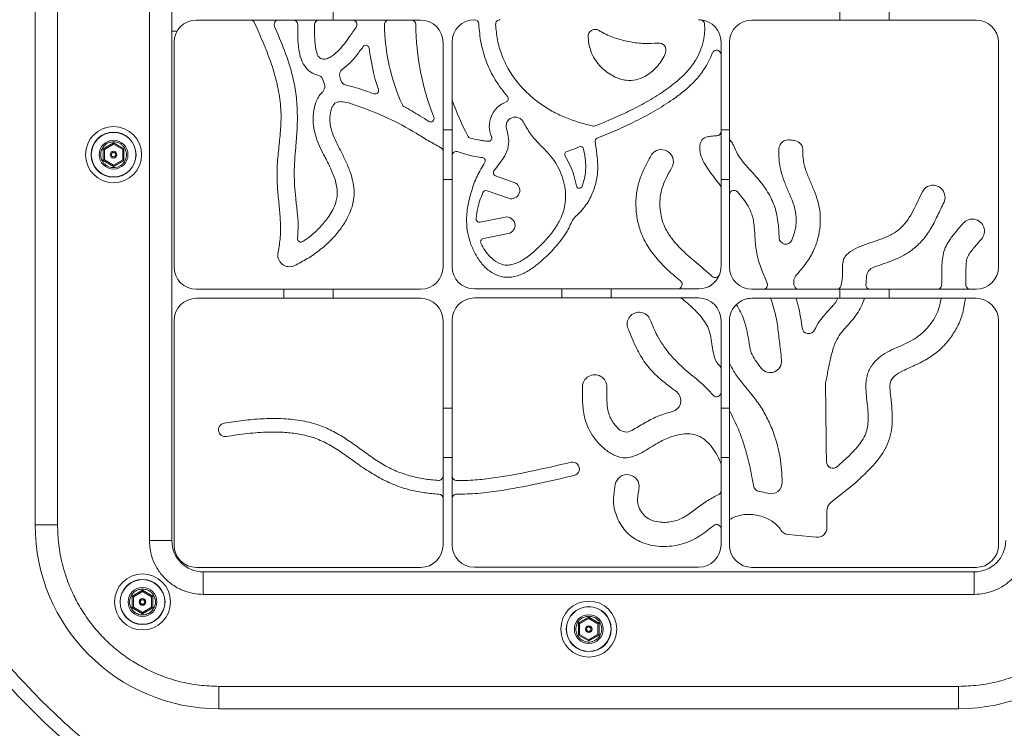
# Model space of a CAD drawing. Units: millimetres. Extents: x 22123 to 43257, y -6007 to 3449.
# Drawn here: x 40964 to 41294, y 869 to 1106 of the extents above; entities that cross this region are included whole.
import ezdxf

# ---------------------------------------------------------------- set-up
doc = ezdxf.new("R2010")
doc.units = ezdxf.units.MM

msp = doc.modelspace()

# ---------------------------------------------------------------- linework, layer by layer
at = {"color": 7, "linetype": 'Continuous', "lineweight": 15}
for p, q in [((41007.49, 1189.94), (41007.49, 931.94)), ((41014.99, 931.94), (41014.99, 1189.94)), ((40969.24, 1184.69), (40969.24, 937.19)), ((40976.74, 937.19), (40976.74, 1184.69)), ((41254.99, 1153.94), (41254.99, 1105.94)), ((41238.49, 1105.94), (41238.49, 1144.19)), ((41068.99, 1108.94), (41068.99, 1105.94)), ((41023.24, 1105.94), (41041.28, 1105.94)), ((41050.71, 1105.94), (41041.28, 1105.94)), ((41055.59, 1105.94), (41050.71, 1105.94)), ((41064.22, 1105.94), (41055.59, 1105.94)), ((41075.44, 1105.94), (41064.22, 1105.94)), ((41087.65, 1105.94), (41075.44, 1105.94)), ((41095.14, 1105.94), (41087.65, 1105.94)), ((41098.24, 1105.94), (41095.14, 1105.94)), ((41284.07, 1105.94), (41209.07, 1105.94)), ((41016.8, 1102.28), (41014.99, 1102.28)), ((41015.74, 1098.44), (41015.74, 1023.44)), ((41105.74, 1062.04), (41105.74, 1098.44)), ((41108.74, 1098.56), (41108.74, 1079.65)), ((41198.74, 1094.37), (41198.74, 1098.56)), ((41201.57, 1066.49), (41201.57, 1098.44)), ((41291.57, 1023.44), (41291.57, 1098.44)), ((41198.74, 1068.77), (41198.74, 1094.37)), ((41108.74, 1079.65), (41108.74, 1060.52)), ((41105.74, 1069.19), (41108.74, 1069.19)), ((41198.74, 1069.19), (41201.57, 1069.19)), ((41198.74, 1049.81), (41198.74, 1068.77)), ((40992.06, 1062.92), (40995.49, 1064.9)), ((40992.44, 1062.7), (40995.49, 1064.47)), ((40995.49, 1064.9), (40998.92, 1062.92)), ((40995.49, 1064.47), (40995.49, 1064.9)), ((40995.49, 1064.47), (40998.54, 1062.7)), ((41201.57, 1047.52), (41201.57, 1066.49)), ((40992.06, 1058.96), (40992.06, 1062.92)), ((40992.06, 1062.92), (40992.44, 1062.7)), ((40992.44, 1059.18), (40992.44, 1062.7)), ((40998.92, 1062.92), (40998.54, 1062.7)), ((40998.54, 1062.7), (40998.54, 1059.18)), ((40998.92, 1062.92), (40998.92, 1058.96)), ((41105.74, 1062.04), (41105.74, 1023.44)), ((40992.06, 1058.96), (40992.44, 1059.18)), ((40995.49, 1056.98), (40992.06, 1058.96)), ((40995.49, 1057.42), (40992.44, 1059.18)), ((40998.54, 1059.18), (40995.49, 1057.42)), ((40998.92, 1058.96), (40995.49, 1056.98)), ((40998.92, 1058.96), (40998.54, 1059.18)), ((41108.74, 1060.52), (41108.74, 1023.56)), ((40995.49, 1056.98), (40995.49, 1057.42)), ((41108.74, 1052.69), (41105.74, 1052.69)), ((41129.53, 1051.65), (41123.32, 1053.85)), ((41201.57, 1052.69), (41198.74, 1052.69)), ((41120.45, 1048.9), (41127.65, 1046.35)), ((41198.74, 1023.56), (41198.74, 1049.81)), ((41201.57, 1023.44), (41201.57, 1047.52)), ((41126.46, 1040.08), (41118.12, 1038.42)), ((41119.21, 1032.9), (41127.56, 1034.56)), ((41023.24, 1015.94), (41098.24, 1015.94)), ((41052.49, 1012.94), (41052.49, 1015.94)), ((41068.99, 1015.94), (41068.99, 1012.94)), ((41116.24, 1016.06), (41184.24, 1016.06)), ((41145.49, 1013.03), (41145.49, 1016.06)), ((41161.99, 1016.06), (41161.99, 1013.03)), ((41184.24, 1016.06), (41191.24, 1016.06)), ((41209.07, 1015.94), (41212.8, 1015.94)), ((41212.8, 1015.94), (41224.7, 1015.94)), ((41223.28, 1016.96), (41223.29, 1016.94)), ((41224.7, 1015.94), (41237.4, 1015.94)), ((41237.4, 1015.94), (41248.7, 1015.94)), ((41238.49, 1012.94), (41238.49, 1015.94)), ((41248.7, 1015.94), (41271.07, 1015.94)), ((41254.99, 1015.94), (41254.99, 1012.94)), ((41271.07, 1015.94), (41282.13, 1015.94)), ((41282.13, 1015.94), (41284.07, 1015.94)), ((41098.24, 1012.94), (41023.24, 1012.94)), ((41116.24, 1013.03), (41184.95, 1013.03)), ((41184.95, 1013.03), (41191.24, 1013.03)), ((41215.34, 1012.94), (41209.07, 1012.94)), ((41223.87, 1012.94), (41215.34, 1012.94)), ((41237.79, 1012.94), (41223.87, 1012.94)), ((41246.71, 1012.94), (41237.79, 1012.94)), ((41272.38, 1012.94), (41246.71, 1012.94)), ((41280.49, 1012.94), (41272.38, 1012.94)), ((41284.07, 1012.94), (41280.49, 1012.94)), ((41015.74, 1005.44), (41015.74, 930.44)), ((41105.74, 953.51), (41105.74, 1005.44)), ((41108.74, 1005.53), (41108.74, 953.46)), ((41198.74, 989.33), (41198.74, 1005.53)), ((41201.57, 1005.44), (41201.57, 991.27)), ((41291.57, 930.44), (41291.57, 1005.44)), ((41198.74, 981.46), (41198.74, 989.33)), ((41201.57, 991.27), (41201.57, 975.4)), ((41198.74, 957.5), (41198.74, 981.46)), ((41105.74, 976.19), (41108.74, 976.19)), ((41198.74, 976.19), (41201.57, 976.19)), ((41201.57, 975.4), (41201.57, 938.98)), ((41108.74, 959.69), (41105.74, 959.69)), ((41201.57, 959.69), (41198.74, 959.69)), ((41198.74, 948.62), (41198.74, 957.5)), ((41237.68, 956.65), (41238.03, 956.97)), ((41105.74, 945.94), (41105.74, 953.51)), ((41108.74, 953.46), (41108.74, 945.92)), ((41235.59, 944.8), (41243.59, 951.13)), ((41105.74, 930.44), (41105.74, 945.94)), ((41108.74, 945.92), (41108.74, 930.53)), ((41198.74, 935.8), (41198.74, 948.62)), ((41201.57, 938.98), (41201.57, 930.44)), ((40969.24, 937.19), (40976.74, 937.19)), ((41198.74, 930.53), (41198.74, 935.8)), ((41221.2, 933.95), (41230.6, 933.02)), ((41014.99, 931.94), (41007.49, 931.94)), ((41023.24, 922.94), (41098.24, 922.94)), ((41116.24, 923.03), (41191.24, 923.03)), ((41209.07, 922.94), (41284.07, 922.94)), ((41283.49, 921.44), (41025.49, 921.44)), ((41025.49, 921.44), (41025.49, 913.94)), ((41283.49, 913.94), (41283.49, 921.44)), ((41001.74, 913.38), (41005.17, 915.36)), ((41001.74, 909.43), (41001.74, 913.38)), ((41001.74, 913.38), (41002.11, 913.17)), ((41002.11, 913.17), (41005.17, 914.93)), ((41002.11, 909.64), (41002.11, 913.17)), ((41005.17, 915.36), (41008.59, 913.38)), ((41005.17, 914.93), (41005.17, 915.36)), ((41005.17, 914.93), (41008.22, 913.17)), ((41008.59, 913.38), (41008.22, 913.17)), ((41008.22, 913.17), (41008.22, 909.64)), ((41008.59, 913.38), (41008.59, 909.43)), ((41025.49, 913.94), (41283.49, 913.94)), ((41001.74, 909.43), (41002.11, 909.64)), ((41005.17, 907.45), (41001.74, 909.43)), ((41005.17, 907.88), (41002.11, 909.64)), ((41008.22, 909.64), (41005.17, 907.88)), ((41008.59, 909.43), (41005.17, 907.45)), ((41008.59, 909.43), (41008.22, 909.64)), ((41005.17, 907.45), (41005.17, 907.88)), ((41151.06, 904.3), (41154.49, 906.27)), ((41154.49, 906.27), (41157.92, 904.3)), ((41154.49, 905.84), (41154.49, 906.27)), ((41151.06, 900.34), (41151.06, 904.3)), ((41151.06, 904.3), (41151.44, 904.08)), ((41151.44, 904.08), (41154.49, 905.84)), ((41151.44, 900.55), (41151.44, 904.08)), ((41154.49, 905.84), (41157.54, 904.08)), ((41157.92, 904.3), (41157.54, 904.08)), ((41157.54, 904.08), (41157.54, 900.55)), ((41157.92, 904.3), (41157.92, 900.34)), ((41151.06, 900.34), (41151.44, 900.55)), ((41154.49, 898.36), (41151.06, 900.34)), ((41154.49, 898.79), (41151.44, 900.55)), ((41157.54, 900.55), (41154.49, 898.79)), ((41157.92, 900.34), (41154.49, 898.36)), ((41157.92, 900.34), (41157.54, 900.55)), ((41154.49, 898.36), (41154.49, 898.79)), ((41278.24, 883.19), (41030.74, 883.19)), ((41030.74, 875.69), (41030.74, 883.19)), ((41278.24, 875.69), (41278.24, 883.19)), ((41030.74, 875.69), (41278.24, 875.69))]:
    msp.add_line(p, q, dxfattribs=at)
for centre, radius in [((41153.74, 1060.94), 262.5), ((40995.49, 1060.94), 9.38), ((40995.49, 1060.94), 7.53), ((40995.49, 1060.94), 7.46), ((40995.49, 1060.94), 4.82), ((40995.49, 1060.94), 1.12), ((41005.17, 911.41), 9.38), ((41005.17, 911.41), 7.53), ((41005.17, 911.41), 7.46), ((41005.17, 911.41), 4.82), ((41005.17, 911.41), 1.12), ((41154.49, 902.32), 9.37), ((41154.49, 902.32), 7.53), ((41154.49, 902.32), 7.46), ((41154.49, 902.32), 4.82), ((41154.49, 902.32), 1.12)]:
    msp.add_circle(centre, radius, dxfattribs=at)
for centre, radius, start, end in [((41023.24, 1098.44), 7.5, 90, 180), ((41041.28, 1104.44), 1.5, 24.0278, 90), ((41050.71, 1104.44), 1.5, 90, 203.6847), ((41055.59, 1104.44), 1.5, 359.8418, 90), ((41064.22, 1104.44), 1.5, 90, 179.8703), ((41075.44, 1104.44), 1.5, 326.3295, 90), ((41087.65, 1104.44), 1.5, 90, 180.4371), ((41151.59, 1104.93), 65.44, 180.4371, 204.6758), ((41095.14, 1104.44), 1.5, 0.361, 90), ((41182.62, 1104.99), 85.98, 180.361, 201.5383), ((41098.24, 1098.44), 7.5, 360, 90), ((41116.24, 1098.56), 7.5, 90.4904, 180), ((41116.19, 1104.56), 1.5, 1.9166, 90.4904), ((41116.24, 1098.56), 7.5, 90, 90.4904), ((41124.82, 1104.56), 1.5, 90, 182.4122), ((41191.24, 1098.56), 7.5, 85.3908, 90), ((41191.72, 1104.54), 1.5, 6.1131, 85.3908), ((41191.24, 1098.56), 7.5, 360, 85.3908), ((41209.07, 1098.44), 7.5, 90, 180), ((41284.07, 1098.44), 7.5, 0, 90), ((41156.65, 1100.44), 2.4, 57.4187, 183.946), ((41079.9, 1096.39), 1.13, 6.791, 144.2125), ((41177.92, 1095.89), 2.4, 339.1437, 98.0091), ((41151.59, 1104.93), 71.06, 186.791, 198.2152), ((41197.24, 1094.37), 1.5, 0, 159.6316), ((41063.4, 1085.27), 2.25, 26.6314, 76.3989), ((41073.33, 1087.64), 2.25, 125.6495, 197.7256), ((41058.97, 1083.05), 7.21, 6.5766, 26.6314), ((41058.97, 1083.05), 12.83, 12.7361, 17.7256), ((41073.68, 1086.37), 2.25, 192.7361, 261.2354), ((41063.89, 1083.61), 2.25, 313.9626, 6.5766), ((41083.02, 1082.36), 1.13, 251.0747, 18.2152), ((41093.15, 1078.08), 1.13, 204.6758, 241.6271), ((41110.24, 1079.65), 1.5, 180, 198.8364), ((41184.87, 1105.11), 80.35, 198.8364, 208.2672), ((41129.88, 1070.44), 8.68, 110.566, 203.5114), ((41126.44, 1079.62), 1.13, 290.566, 41.1355), ((41101.6, 1073.02), 1.13, 238.3558, 21.5383), ((41129.88, 1070.44), 3.06, 26.1713, 197.3493), ((41156.13, 1072.75), 2.25, 255.7521, 292.0084), ((41197.24, 1068.77), 1.5, 271.8322, 0), ((41115.09, 1067.59), 1.13, 208.2672, 254.0003), ((41120.89, 1066.53), 1.13, 264.4679, 23.5114), ((41157.63, 1065.47), 1.01, 111.6712, 183.7886), ((41203.07, 1066.49), 1.5, 180, 226.8413), ((41199.83, 1063.03), 3.25, 19.5938, 46.8413), ((41221.35, 1062.68), 3.25, 81.3084, 175.751), ((41209.32, 983.99), 82.85, 80.18, 81.3084), ((41222.9, 1062.43), 3.25, 356.2435, 80.1801), ((41104.24, 1062.04), 1.5, 0, 63.7024), ((41110.24, 1060.52), 1.5, 69.3377, 180), ((41147.43, 1061.02), 1.01, 107.7183, 212.1226), ((41151.71, 1062.67), 1.01, 12.1925, 113.8979), ((41178.77, 1058.61), 4.03, 337.7839, 144.5114), ((41118.86, 1058.95), 1.01, 325.7004, 82.9058), ((41123.7, 1054.91), 1.13, 145.993, 250.5044), ((41128.59, 1049), 2.81, 250.5044, 70.5044), ((41120.08, 1047.84), 1.13, 70.5044, 158.2953), ((41151.33, 1050.71), 1.01, 189.0441, 339.8759), ((41197.24, 1049.8), 1.5, 0.0767, 38.6687), ((41203.07, 1047.52), 1.5, 41.2766, 180), ((41269.65, 1046.67), 4.04, 337.3301, 148.2864), ((41117.91, 1039.52), 1.13, 176.183, 281.2586), ((41127.01, 1037.32), 2.81, 281.2586, 101.2586), ((41150.44, 1038.53), 1.46, 133.379, 158.257), ((41282.85, 1035.38), 4.03, 319.0548, 139.3519), ((41058.19, 1032.83), 1.13, 174.063, 303.897), ((41119.43, 1031.79), 1.13, 101.2586, 205.6803), ((41220.4, 1033.24), 2.21, 183.2869, 334.9915), ((41054.37, 1027.42), 3.94, 166.409, 295.7737), ((41023.24, 1023.44), 7.5, 180, 270), ((41098.24, 1023.44), 7.5, 270, 0), ((41116.24, 1023.56), 7.5, 180, 270), ((41191.24, 1023.56), 7.5, 338.3848, 0), ((41209.07, 1023.44), 7.5, 180, 270), ((41251.16, 1019.83), 3.77, 109.493, 178.2451), ((41284.07, 1023.44), 7.5, 270, 0), ((41184.24, 1017.56), 1.5, 270, 50.2505), ((41191.24, 1023.56), 7.5, 270, 338.3848), ((41196.82, 1021.35), 1.5, 226.9093, 338.3848), ((41212.8, 1017.44), 1.5, 270, 23.168), ((41226.83, 1018.23), 3.77, 138.1602, 199.6502), ((41224.7, 1017.44), 1.5, 199.6207, 270), ((41237.4, 1017.44), 1.5, 270.0307, 340.7348), ((41248.7, 1017.44), 1.5, 172.394, 270), ((41271.07, 1017.44), 1.5, 270, 357.2742), ((41282.13, 1017.44), 1.5, 177.8157, 270), ((41023.24, 1005.44), 7.5, 90, 180), ((41098.24, 1005.44), 7.5, 0, 90), ((41116.24, 1005.53), 7.5, 90, 180), ((41184.95, 1011.53), 1.5, 49.8369, 90), ((41191.24, 1005.53), 7.5, 0, 90), ((41209.07, 1005.44), 7.5, 90, 133.7201), ((41284.07, 1005.44), 7.5, 0, 90), ((41171.33, 1004.28), 3.99, 21.1284, 202.1491), ((41209.07, 1005.44), 7.5, 133.7201, 180), ((41228.06, 1003.3), 2.21, 187.4614, 334.8012), ((41038.22, 976), 181.48, 5.113, 6.2236), ((41215.22, 991.84), 3.77, 219.1527, 5.1016), ((41197.24, 989.33), 1.5, 0, 46.5464), ((41156.47, 983.3), 4.07, 0.0818, 180.3261), ((41241.18, 983.9), 7.47, 167.2943, 180.5993), ((60310.33, 1186.03), 19077.69, 180.607284, 180.684022), ((41181.51, 978.72), 3.77, 283.2544, 50.1198), ((41197.24, 981.46), 1.5, 219.4901, 0), ((41032.83, 968.94), 2.25, 99.2078, 279.1534), ((41167.03, 971.98), 3.77, 226.5744, 299.9037), ((41149.1, 955.9), 2.26, 282.5627, 102.5941), ((41197.24, 957.5), 1.5, 0, 23.9498), ((41236.21, 958.3), 2.21, 180.6651, 311.8483), ((41104.24, 953.51), 1.5, 266.0299, 0), ((41110.24, 953.46), 1.5, 180, 269.6456), ((41167.32, 949.97), 4.03, 350.329, 169.8519), ((41211.8, 950.57), 2.21, 189.5701, 261.1255), ((41215.45, 951.35), 3.77, 253.7479, 1.4767), ((41104.24, 945.94), 1.5, 0, 86.6234), ((41110.24, 945.92), 1.5, 89.7752, 180), ((41197.24, 948.62), 1.5, 292.8133, 0), ((41207.86, 925.34), 23.33, 73.7304, 81.1141), ((41237.93, 941.84), 3.77, 128.3775, 180.3411), ((40638.75, 937.84), 595.43, 359.84651, 0.3827), ((41030.74, 937.19), 61.5, 180, 270), ((41197.24, 935.8), 1.5, 0, 126.477), ((41230.92, 936.26), 3.25, 264.3651, 359.7981), ((41278.24, 937.19), 61.5, 270, 360), ((41221.52, 937.19), 3.25, 212.5615, 264.3651), ((41025.49, 931.94), 10.5, 180, 270), ((41023.24, 930.44), 7.5, 180, 270), ((41098.24, 930.44), 7.5, 270, 0), ((41116.24, 930.53), 7.5, 180, 270), ((41191.24, 930.53), 7.5, 270, 0), ((41209.07, 930.44), 7.5, 180, 270), ((41283.49, 931.94), 10.5, 270, 0), ((41284.07, 930.44), 7.5, 270, 0)]:
    msp.add_arc(centre, radius, start, end, dxfattribs=at)
for points, knots in [([(40895.74, 1060.94), (40895.83, 1055.78), (40896.01, 1045.38), (40897.49, 1029.7), (40899.91, 1013.81), (40903.4, 997.79), (40908, 981.75), (40913.72, 965.8), (40920.58, 950.04), (40928.57, 934.6), (40937.66, 919.6), (40947.83, 905.16), (40959.02, 891.37), (40971.16, 878.36), (40984.17, 866.23), (40997.95, 855.03), (41011.21, 845.7), (41023.68, 838), (41035.13, 831.7), (41046.83, 826.02), (41059.95, 820.44), (41074.55, 815.21), (41090.59, 810.61), (41106.61, 807.11), (41122.5, 804.68), (41138.18, 803.25), (41153.74, 802.79), (41169.3, 803.25), (41184.98, 804.68), (41200.87, 807.11), (41216.89, 810.61), (41232.93, 815.21), (41248.89, 820.92), (41264.64, 827.78), (41280.08, 835.77), (41295.08, 844.86), (41309.53, 855.03), (41323.31, 866.22), (41336.32, 878.36), (41348.46, 891.37), (41359.65, 905.15), (41368.98, 918.41), (41376.69, 930.88), (41382.98, 942.33), (41388.66, 954.03), (41394.24, 967.15), (41399.48, 981.75), (41404.08, 997.79), (41407.57, 1013.81), (41410.01, 1029.7), (41411.43, 1045.38), (41411.89, 1060.94), (41411.43, 1076.5), (41410.01, 1092.18), (41407.57, 1108.07), (41404.08, 1124.09), (41399.48, 1140.13), (41393.76, 1156.09), (41386.9, 1171.84), (41378.91, 1187.28), (41369.82, 1202.28), (41359.65, 1216.73), (41348.46, 1230.51), (41336.32, 1243.52), (41323.31, 1255.66), (41309.53, 1266.85), (41296.27, 1276.18), (41283.8, 1283.89), (41272.35, 1290.19), (41260.65, 1295.87), (41247.53, 1301.44), (41232.93, 1306.68), (41216.89, 1311.28), (41200.87, 1314.77), (41184.98, 1317.21), (41169.3, 1318.63), (41153.74, 1319.1), (41138.18, 1318.63), (41122.5, 1317.21), (41106.61, 1314.77), (41090.59, 1311.28), (41074.55, 1306.68), (41058.59, 1300.96), (41042.84, 1294.11), (41027.4, 1286.12), (41012.4, 1277.02), (40997.95, 1266.85), (40984.17, 1255.66), (40971.16, 1243.52), (40959.02, 1230.51), (40947.83, 1216.73), (40938.5, 1203.48), (40930.79, 1191.01), (40924.5, 1179.55), (40918.82, 1167.85), (40913.24, 1154.74), (40908, 1140.14), (40903.41, 1124.09), (40899.91, 1108.08), (40897.49, 1092.18), (40896.01, 1076.5), (40895.83, 1066.1), (40895.74, 1060.94)], [0, 0, 0, 0, 0.009546, 0.019255, 0.029123, 0.039284, 0.049576, 0.059995, 0.07063, 0.081352, 0.092155, 0.103072, 0.114022, 0.124999, 0.135975, 0.146925, 0.157843, 0.165946, 0.17405, 0.182027, 0.190005, 0.200423, 0.210716, 0.220877, 0.230744, 0.240454, 0.25, 0.259546, 0.269255, 0.279123, 0.289284, 0.299576, 0.309995, 0.32063, 0.331352, 0.342155, 0.353072, 0.364022, 0.374999, 0.385975, 0.396925, 0.407843, 0.415946, 0.42405, 0.432027, 0.440005, 0.450423, 0.460716, 0.470877, 0.480744, 0.490454, 0.5, 0.509546, 0.519255, 0.529123, 0.539284, 0.549576, 0.559995, 0.57063, 0.581352, 0.592155, 0.603072, 0.614022, 0.624999, 0.635975, 0.646925, 0.657843, 0.665946, 0.67405, 0.682027, 0.690005, 0.700423, 0.710716, 0.720877, 0.730744, 0.740454, 0.75, 0.759546, 0.769255, 0.779123, 0.789284, 0.799576, 0.809995, 0.82063, 0.831352, 0.842155, 0.853072, 0.864022, 0.874999, 0.885975, 0.896925, 0.907843, 0.915946, 0.92405, 0.932027, 0.940005, 0.950423, 0.960716, 0.970877, 0.980744, 0.990454, 1, 1, 1, 1]), ([(41042.65, 1105.05), (41043.61, 1102.88), (41045.54, 1098.54), (41048.13, 1092.01), (41050.13, 1085.39), (41051.38, 1078.7), (41051.66, 1072.13), (41051.06, 1065.86), (41050.39, 1059.85), (41050.06, 1054.1), (41050.4, 1048.67), (41050.93, 1043.56), (41051.35, 1038.45), (41051.44, 1033.34), (41050.84, 1030.01), (41050.54, 1028.35)], [0, 0, 0, 0, 0.091043, 0.182036, 0.26875, 0.355641, 0.442001, 0.519304, 0.596666, 0.673855, 0.739214, 0.805059, 0.870657, 0.935492, 1, 1, 1, 1]), ([(41057.07, 1032.95), (41057.15, 1034.44), (41057.33, 1037.42), (41056.98, 1041.89), (41056.23, 1047.67), (41055.75, 1054.85), (41056.34, 1062.53), (41056.98, 1069.38), (41057.03, 1075.43), (41056.59, 1081.47), (41055.25, 1088.29), (41052.77, 1095.77), (41050.48, 1101.15), (41049.34, 1103.84)], [0, 0, 0, 0, 0.061893, 0.124049, 0.186218, 0.304157, 0.422214, 0.505914, 0.589921, 0.673641, 0.756947, 0.878399, 1, 1, 1, 1]), ([(41057.09, 1104.44), (41057.09, 1103.25), (41057.09, 1100.87), (41057.25, 1097.71), (41057.63, 1094.98), (41058.31, 1092.49), (41059.64, 1090), (41061.71, 1088.17), (41063.3, 1087.66), (41063.93, 1087.45)], [0, 0, 0, 0, 0.180037, 0.359915, 0.47876, 0.597292, 0.74847, 0.900864, 1, 1, 1, 1]), ([(41076.69, 1103.61), (41075.96, 1102.54), (41074.63, 1100.57), (41072.57, 1097.8), (41070.44, 1095.37), (41068.35, 1093.61), (41066.58, 1092.9), (41065.52, 1092.83), (41064.8, 1093.03), (41064.17, 1093.56), (41063.64, 1094.47), (41063.24, 1095.71), (41062.88, 1097.86), (41062.7, 1100.78), (41062.71, 1103.22), (41062.72, 1104.45)], [0, 0, 0, 0, 0.136046, 0.249037, 0.361822, 0.475164, 0.532032, 0.558415, 0.58506, 0.608079, 0.643297, 0.69353, 0.74402, 0.871891, 1, 1, 1, 1]), ([(41117.69, 1104.61), (41117.87, 1102.48), (41118.23, 1098.14), (41120.14, 1091.83), (41123.04, 1085.72), (41125.86, 1082.17), (41127.29, 1080.36)], [0, 0, 0, 0, 0.241531, 0.489946, 0.740945, 1, 1, 1, 1]), ([(41155.57, 1070.56), (41154.03, 1070.98), (41150.94, 1071.8), (41146.42, 1073.4), (41142.07, 1075.46), (41137.99, 1078.07), (41134.22, 1081.15), (41130.69, 1084.84), (41127.62, 1089.23), (41125.29, 1094.18), (41123.79, 1099.32), (41123.48, 1102.77), (41123.32, 1104.5)], [0, 0, 0, 0, 0.0949943, 0.1900355, 0.2847187, 0.3807882, 0.4771789, 0.5731575, 0.6836987, 0.7942105, 0.8971215, 1, 1, 1, 1]), ([(41193.21, 1104.7), (41193.26, 1103.77), (41193.36, 1101.91), (41192.89, 1098.85), (41191.89, 1095.63), (41190.1, 1092.1), (41187.51, 1088.71), (41183.67, 1085.1), (41178.85, 1081.53), (41173.1, 1078.07), (41167.09, 1075.04), (41161.7, 1072.61), (41158.3, 1071.21), (41156.97, 1070.66)], [0, 0, 0, 0, 0.0525728, 0.1052091, 0.1737275, 0.2422814, 0.3276926, 0.413318, 0.5392208, 0.6655996, 0.7924047, 0.9188907, 1, 1, 1, 1]), ([(41177.59, 1098.26), (41176.07, 1098.16), (41173, 1097.96), (41168.34, 1098.59), (41163.64, 1099.7), (41160.15, 1101.12), (41158.34, 1102.22), (41157.94, 1102.46)], [0, 0, 0, 0, 0.222504, 0.451196, 0.688558, 0.93167, 1, 1, 1, 1]), ([(41154.26, 1100.28), (41154.37, 1099.23), (41154.6, 1097.14), (41155.61, 1094.25), (41157.17, 1091.77), (41159.01, 1089.76), (41161.06, 1088.11), (41163.1, 1086.93), (41165.11, 1086.16), (41167.43, 1085.65), (41170.27, 1085.77), (41173.07, 1086.89), (41175.36, 1088.42), (41177.22, 1090.14), (41178.79, 1092.15), (41179.7, 1093.85), (41180.09, 1094.84), (41180.17, 1095.03)], [0, 0, 0, 0, 0.082894, 0.165516, 0.238896, 0.312402, 0.379336, 0.446222, 0.497313, 0.548337, 0.632876, 0.717104, 0.782999, 0.848957, 0.916175, 0.983343, 1, 1, 1, 1]), ([(41078.99, 1097.05), (41078.29, 1096.1), (41076.91, 1094.24), (41074.66, 1091.61), (41072.91, 1090.18), (41072.02, 1089.47)], [0, 0, 0, 0, 0.344636, 0.669905, 1, 1, 1, 1]), ([(41157.26, 1066.41), (41159.46, 1067.31), (41163.86, 1069.1), (41170.32, 1072.15), (41176.62, 1075.53), (41182.04, 1078.9), (41186.54, 1082.26), (41190.1, 1085.56), (41192.78, 1088.88), (41194.66, 1092.04), (41195.44, 1093.94), (41195.83, 1094.9)], [0, 0, 0, 0, 0.14488, 0.28973, 0.434829, 0.579854, 0.67823, 0.776772, 0.87464, 0.937321, 1, 1, 1, 1]), ([(41073.34, 1084.15), (41074.5, 1083.88), (41076.67, 1083.39), (41079.72, 1082.27), (41081.68, 1081.62), (41082.65, 1081.3)], [0, 0, 0, 0, 0.367094, 0.683546, 1, 1, 1, 1]), ([(41065.45, 1081.99), (41065.04, 1081.54), (41064.22, 1080.63), (41063.3, 1078.87), (41062.65, 1076.86), (41062.25, 1074.34), (41062.22, 1071.49), (41062.72, 1068.28), (41063.78, 1065.11), (41065.4, 1061.65), (41067.39, 1057.95), (41069.32, 1053.8), (41070.31, 1050.22), (41070.38, 1047.44), (41070.01, 1045.31), (41069.15, 1043.07), (41067.52, 1040.19), (41065.05, 1037.05), (41061.95, 1034.13), (41059.75, 1032.56), (41058.81, 1031.9)], [0, 0, 0, 0, 0.032179, 0.064421, 0.104037, 0.143736, 0.198823, 0.253933, 0.314315, 0.374835, 0.455756, 0.536563, 0.616151, 0.649591, 0.68304, 0.729299, 0.775675, 0.857456, 0.939365, 1, 1, 1, 1]), ([(41056.08, 1023.87), (41057.51, 1024.61), (41060.37, 1026.1), (41064.35, 1028.86), (41067.92, 1031.96), (41070.99, 1035.4), (41073.26, 1038.77), (41074.82, 1042.02), (41075.76, 1045.04), (41076.07, 1048.22), (41075.72, 1051.66), (41074.69, 1055.23), (41073.15, 1058.88), (41071.49, 1062.19), (41069.9, 1065.24), (41068.73, 1067.9), (41068.04, 1070.43), (41067.79, 1072.93), (41068.01, 1075.15), (41068.57, 1076.87), (41069.17, 1077.83), (41069.9, 1078.39), (41070.91, 1078.7), (41072.59, 1078.66), (41074.81, 1078.06), (41079.85, 1076.26), (41087.38, 1073.42), (41095.03, 1069.21), (41100.7, 1065.6), (41103.5, 1064.12), (41104.9, 1063.38)], [0, 0, 0, 0, 0.0465284, 0.0931667, 0.1396236, 0.1829574, 0.2262389, 0.2565443, 0.2867984, 0.3174356, 0.3481183, 0.3861203, 0.424358, 0.4626007, 0.4932424, 0.5238162, 0.5462996, 0.5687459, 0.5961803, 0.6102272, 0.6206003, 0.6285207, 0.6364214, 0.6505983, 0.6764589, 0.7024771, 0.8055257, 0.9085258, 0.9542798, 1, 1, 1, 1]), ([(41101.01, 1072.06), (41100, 1072.69), (41098.11, 1073.86), (41095.33, 1075.57), (41093.52, 1076.58), (41092.61, 1077.09)], [0, 0, 0, 0, 0.363861, 0.681826, 1, 1, 1, 1]), ([(41132.63, 1071.79), (41133.38, 1070.48), (41134.87, 1067.86), (41137.61, 1064.76), (41140.28, 1062.18), (41142.44, 1059.67), (41144.29, 1056.83), (41145.65, 1053.64), (41146.51, 1050.39), (41146.82, 1047.23), (41146.62, 1044.23), (41145.86, 1041.33), (41144.4, 1038.05), (41142.06, 1034.55), (41138.95, 1031.14), (41135.73, 1028.06), (41132.64, 1025.76), (41130, 1024.48), (41128.06, 1024.04), (41126.2, 1023.97), (41123.82, 1024.76), (41121.58, 1026.59), (41119.71, 1028.86), (41118.85, 1030.49), (41118.41, 1031.31)], [0, 0, 0, 0, 0.061669, 0.123209, 0.168377, 0.213545, 0.258401, 0.306574, 0.354723, 0.395411, 0.436049, 0.476749, 0.517502, 0.582546, 0.647786, 0.706268, 0.764543, 0.804688, 0.825128, 0.845503, 0.880286, 0.924683, 0.962314, 1, 1, 1, 1]), ([(41122.77, 1055.54), (41123.39, 1056.37), (41124.64, 1058.03), (41126.58, 1060.58), (41127.77, 1063.7), (41127.75, 1066.85), (41127.2, 1068.73), (41126.97, 1069.53)], [0, 0, 0, 0, 0.201722, 0.402836, 0.620011, 0.838149, 1, 1, 1, 1]), ([(40995.49, 1065.27), (40996.03, 1065.21), (40996.87, 1065.12), (40997.88, 1064.58), (40998.57, 1064.02), (40999.13, 1063.33), (40999.65, 1062.33), (40999.92, 1060.94), (40999.65, 1059.56), (40999.13, 1058.55), (40998.57, 1057.86), (40997.88, 1057.3), (40996.87, 1056.78), (40995.49, 1056.51), (40994.11, 1056.78), (40993.1, 1057.3), (40992.41, 1057.86), (40991.85, 1058.55), (40991.33, 1059.56), (40991.06, 1060.94), (40991.33, 1062.33), (40991.85, 1063.33), (40992.41, 1064.02), (40993.1, 1064.58), (40994.11, 1065.12), (40994.95, 1065.21), (40995.49, 1065.27)], [0, 0, 0, 0, 0.059861, 0.092445, 0.125, 0.157584, 0.190139, 0.25, 0.309861, 0.342445, 0.375, 0.407584, 0.440139, 0.5, 0.559861, 0.592445, 0.625, 0.657584, 0.690139, 0.75, 0.809861, 0.842445, 0.875, 0.907584, 0.940139, 1, 1, 1, 1]), ([(41120.78, 1065.41), (41120.26, 1065.47), (41119.2, 1065.59), (41117.19, 1065.9), (41115.73, 1066.27), (41114.78, 1066.51)], [0, 0, 0, 0, 0.2607184, 0.5214514, 1, 1, 1, 1]), ([(41149.44, 1039.59), (41150.61, 1040.73), (41152.98, 1043.05), (41155.52, 1047.13), (41156.98, 1051.53), (41157.68, 1056.02), (41157.27, 1060.69), (41156.84, 1063.83), (41156.62, 1065.4)], [0, 0, 0, 0, 0.172927, 0.351498, 0.504374, 0.662935, 0.830611, 1, 1, 1, 1]), ([(41197.29, 1067.27), (41196.65, 1067.22), (41195.42, 1067.14), (41193.9, 1066.9), (41192.84, 1066.42), (41192.2, 1065.79), (41191.73, 1064.72), (41191.54, 1062.84), (41191.99, 1060.31), (41193.33, 1057.66), (41195.51, 1054.48), (41197.27, 1052.22), (41198.41, 1050.74)], [0, 0, 0, 0, 0.084944, 0.16457, 0.204258, 0.237942, 0.281245, 0.357114, 0.486693, 0.618304, 0.750718, 1, 1, 1, 1]), ([(40995.49, 1061.69), (40995.58, 1061.68), (40995.73, 1061.67), (40995.9, 1061.57), (40996.02, 1061.48), (40996.12, 1061.36), (40996.21, 1061.18), (40996.26, 1060.94), (40996.21, 1060.7), (40996.12, 1060.53), (40996.02, 1060.41), (40995.9, 1060.31), (40995.73, 1060.22), (40995.49, 1060.17), (40995.25, 1060.22), (40995.08, 1060.31), (40994.96, 1060.41), (40994.86, 1060.53), (40994.77, 1060.7), (40994.72, 1060.94), (40994.77, 1061.18), (40994.86, 1061.36), (40994.96, 1061.48), (40995.08, 1061.57), (40995.25, 1061.67), (40995.4, 1061.68), (40995.49, 1061.69)], [0, 0, 0, 0, 0.059861, 0.092516, 0.125, 0.157655, 0.190139, 0.25, 0.309861, 0.342516, 0.375, 0.407655, 0.440139, 0.5, 0.559861, 0.592516, 0.625, 0.657655, 0.690139, 0.75, 0.809861, 0.842516, 0.875, 0.907655, 0.940139, 1, 1, 1, 1]), ([(41110.77, 1061.92), (41111.9, 1061.54), (41113.79, 1060.89), (41116.56, 1060.3), (41118.17, 1060.07), (41118.98, 1059.95)], [0, 0, 0, 0, 0.421678, 0.710235, 1, 1, 1, 1]), ([(41151.3, 1063.6), (41150.95, 1063.44), (41150.26, 1063.14), (41148.87, 1062.58), (41147.81, 1062.22), (41147.12, 1061.98)], [0, 0, 0, 0, 0.254234, 0.508474, 1, 1, 1, 1]), ([(41152.28, 1050.36), (41152.6, 1051.39), (41153.24, 1053.43), (41153.54, 1056.62), (41153.34, 1059.78), (41152.91, 1061.84), (41152.7, 1062.88)], [0, 0, 0, 0, 0.254182, 0.504181, 0.750058, 1, 1, 1, 1]), ([(41175.49, 1060.95), (41174.83, 1059.75), (41173.52, 1057.37), (41171.83, 1053.65), (41170.6, 1049.58), (41170.15, 1045.17), (41170.41, 1040.58), (41171.42, 1036.1), (41173.34, 1031.52), (41176.34, 1027.12), (41180.4, 1022.75), (41183.52, 1020.12), (41185.2, 1018.72)], [0, 0, 0, 0, 0.0844065, 0.1688099, 0.2526323, 0.3471733, 0.4417937, 0.5363926, 0.6309426, 0.7475406, 0.8644662, 1, 1, 1, 1]), ([(41218.19, 1033.11), (41218.1, 1034.95), (41217.96, 1037.73), (41217.33, 1041.39), (41216.55, 1044.09), (41215.42, 1046.65), (41213.5, 1049.92), (41210.37, 1053.85), (41206.76, 1057.55), (41204.17, 1061.07), (41203.31, 1063.1), (41202.89, 1064.11)], [0, 0, 0, 0, 0.155454, 0.234498, 0.313464, 0.391839, 0.470267, 0.633358, 0.814632, 0.907394, 1, 1, 1, 1]), ([(41218.11, 1062.92), (41218.08, 1061.71), (41218.02, 1059.29), (41218.68, 1055.64), (41219.83, 1052.07), (41221.33, 1048.45), (41222.95, 1044.81), (41223.92, 1041.27), (41223.93, 1038.07), (41223.52, 1035.18), (41222.79, 1033.32), (41222.4, 1032.31)], [0, 0, 0, 0, 0.11403, 0.228129, 0.348314, 0.468701, 0.59774, 0.725582, 0.811681, 0.897834, 1, 1, 1, 1]), ([(41224.02, 1020.74), (41225.14, 1022.04), (41227.36, 1024.64), (41229.83, 1028.8), (41231.29, 1033.05), (41231.99, 1037.15), (41231.99, 1041.32), (41231.27, 1045.31), (41229.89, 1049.01), (41228.35, 1052.52), (41226.92, 1056.09), (41226.09, 1059.37), (41226.12, 1061.43), (41226.14, 1062.21)], [0, 0, 0, 0, 0.115485, 0.230489, 0.323455, 0.416458, 0.509604, 0.602671, 0.688599, 0.77469, 0.861286, 0.94736, 1, 1, 1, 1]), ([(41119.69, 1058.38), (41118.77, 1056.84), (41116.93, 1053.75), (41115.18, 1048.75), (41113.88, 1043.73), (41113.44, 1039.02), (41113.9, 1034.7), (41114.98, 1030.87), (41116.67, 1027.27), (41118.96, 1024), (41121.81, 1021.45), (41125.16, 1019.98), (41128.18, 1019.87), (41130.66, 1020.42), (41133.12, 1021.4), (41135.85, 1023.07), (41139.38, 1025.97), (41143.22, 1029.77), (41146.84, 1034.31), (41148.41, 1037.63), (41149.09, 1039.07)], [0, 0, 0, 0, 0.070322, 0.140846, 0.207279, 0.273497, 0.325318, 0.377144, 0.42904, 0.480826, 0.533128, 0.577278, 0.621585, 0.649156, 0.676779, 0.725341, 0.774056, 0.855914, 0.93759, 1, 1, 1, 1]), ([(41146.57, 1060.48), (41147.16, 1059.45), (41148.34, 1057.39), (41149.61, 1054.05), (41150.09, 1051.72), (41150.33, 1050.55)], [0, 0, 0, 0, 0.334233, 0.664152, 1, 1, 1, 1]), ([(41195.79, 1020.26), (41194, 1021.81), (41190.4, 1024.92), (41185.8, 1028.77), (41182.57, 1032.37), (41180.57, 1035.26), (41179.23, 1038.29), (41178.48, 1041.31), (41178.22, 1044.4), (41178.42, 1047.56), (41179.28, 1050.67), (41180.72, 1053.85), (41181.87, 1055.95), (41182.5, 1057.08)], [0, 0, 0, 0, 0.160432, 0.320694, 0.403796, 0.486706, 0.556394, 0.626114, 0.695584, 0.765012, 0.838482, 0.912247, 1, 1, 1, 1]), ([(41116.78, 1039.6), (41116.93, 1040.76), (41117.18, 1042.82), (41118.05, 1045.7), (41118.7, 1047.4), (41119.03, 1048.26)], [0, 0, 0, 0, 0.389744, 0.693954, 1, 1, 1, 1]), ([(41204.2, 1048.51), (41204.85, 1047.75), (41206.16, 1046.23), (41207.85, 1043.75), (41209.31, 1040.65), (41209.97, 1036.83), (41210.1, 1032.25), (41210.7, 1027.33), (41212.21, 1022.48), (41213.55, 1019.45), (41214.17, 1018.03)], [0, 0, 0, 0, 0.091863, 0.183766, 0.274734, 0.404617, 0.535511, 0.696419, 0.857227, 1, 1, 1, 1]), ([(41266.21, 1048.79), (41265.69, 1047.71), (41264.64, 1045.54), (41263.13, 1042.27), (41261.34, 1039.16), (41259.03, 1036.34), (41255.97, 1034.22), (41252.49, 1032.74), (41248.87, 1031.55), (41245.32, 1030.34), (41242.43, 1028.98), (41240.54, 1027.37), (41239.53, 1025.63), (41239.31, 1023.58), (41239.34, 1021.37), (41239.35, 1019.12), (41238.99, 1017.67), (41238.81, 1016.95)], [0, 0, 0, 0, 0.078857, 0.158175, 0.236478, 0.31394, 0.395242, 0.477778, 0.561755, 0.645046, 0.724331, 0.769079, 0.806113, 0.85302, 0.902296, 0.951522, 1, 1, 1, 1]), ([(41249.9, 1023.38), (41252.16, 1024.12), (41255.57, 1025.24), (41259.93, 1027.25), (41263.2, 1029.35), (41266.23, 1032.25), (41268.96, 1036.07), (41271.18, 1040.48), (41272.65, 1043.56), (41273.38, 1045.11)], [0, 0, 0, 0, 0.212598, 0.320804, 0.428786, 0.559025, 0.693922, 0.846695, 1, 1, 1, 1]), ([(41279.79, 1038), (41279, 1037.11), (41277.43, 1035.33), (41275.42, 1032.82), (41273.95, 1030.36), (41273.07, 1027.96), (41272.7, 1025.38), (41272.6, 1021.83), (41272.58, 1019.16), (41272.56, 1017.37)], [0, 0, 0, 0, 0.156705, 0.313138, 0.422787, 0.532072, 0.647999, 0.764285, 1, 1, 1, 1]), ([(41280.63, 1017.5), (41280.65, 1018.68), (41280.69, 1021.04), (41280.68, 1023.79), (41280.88, 1025.76), (41281.33, 1027.11), (41282.26, 1028.47), (41283.83, 1030.39), (41285.06, 1031.79), (41285.89, 1032.74)], [0, 0, 0, 0, 0.209316, 0.418583, 0.488135, 0.559619, 0.66847, 0.777832, 1, 1, 1, 1]), ([(41247.22, 1017.64), (41247.24, 1017.86), (41247.29, 1018.29), (41247.36, 1019.05), (41247.38, 1019.61), (41247.39, 1019.95)], [0, 0, 0, 0, 0.280776, 0.561544, 1, 1, 1, 1]), ([(41185.92, 1012.68), (41187.32, 1011.45), (41190.1, 1008.99), (41193.27, 1005.48), (41194.95, 1002.02), (41195.52, 999.12), (41195.92, 996.18), (41196.35, 993.53), (41197.17, 991.52), (41197.97, 990.72), (41198.27, 990.41)], [0, 0, 0, 0, 0.212263, 0.423669, 0.533395, 0.645196, 0.759137, 0.871826, 0.951342, 1, 1, 1, 1]), ([(41215.34, 1012.94), (41216.01, 1010.88), (41217.25, 1007.04), (41217.98, 1001.2), (41218.41, 997.51), (41218.63, 995.67)], [0, 0, 0, 0, 0.368805, 0.684068, 1, 1, 1, 1]), ([(41223.87, 1012.94), (41224.19, 1011.8), (41224.81, 1009.6), (41225.42, 1006.27), (41225.72, 1004.1), (41225.87, 1003.01)], [0, 0, 0, 0, 0.351462, 0.675336, 1, 1, 1, 1]), ([(41246.71, 1012.94), (41246.39, 1012.02), (41245.75, 1010.17), (41244.21, 1007.6), (41242.35, 1005.21), (41240.22, 1002.97), (41238.21, 1000.58), (41236.6, 997.47), (41235.57, 993.76), (41234.74, 989.66), (41234.17, 986.92), (41233.89, 985.54)], [0, 0, 0, 0, 0.094848, 0.189825, 0.289636, 0.389633, 0.49103, 0.592015, 0.727638, 0.863803, 1, 1, 1, 1]), ([(41237.79, 1012.94), (41237.65, 1012.65), (41237.36, 1012.07), (41236.86, 1011.21), (41236.41, 1010.72), (41236.18, 1010.47)], [0, 0, 0, 0, 0.325728, 0.659606, 1, 1, 1, 1]), ([(41272.38, 1012.94), (41272.21, 1011.94), (41271.87, 1009.94), (41270.73, 1007.13), (41269.15, 1004.57), (41267.17, 1002.22), (41264.77, 1000.14), (41261.94, 998.42), (41258.88, 997.08), (41255.8, 995.71), (41252.85, 994.11), (41250.62, 992.28), (41249.14, 990.42), (41248.17, 988.77), (41247.56, 986.95), (41247.2, 984.65), (41247.22, 981.88), (41247.55, 978.6), (41247.95, 975.2), (41248.07, 972.06), (41247.71, 969.37), (41246.95, 967.02), (41245.6, 964.74), (41243.57, 962.24), (41240.99, 959.7), (41239.02, 957.88), (41238.03, 956.97)], [0, 0, 0, 0, 0.04262, 0.085205, 0.12695, 0.168716, 0.214391, 0.260069, 0.307425, 0.355114, 0.402086, 0.448454, 0.475135, 0.501769, 0.528569, 0.555433, 0.59985, 0.644404, 0.694339, 0.744125, 0.776144, 0.808105, 0.847486, 0.887003, 0.943469, 1, 1, 1, 1]), ([(41243.59, 951.13), (41244.28, 951.78), (41245.92, 953.3), (41248.47, 955.73), (41251.06, 958.58), (41253.26, 961.69), (41254.88, 965.1), (41255.88, 968.8), (41256.14, 972.72), (41255.89, 976.75), (41255.49, 980.11), (41255.25, 982.81), (41255.23, 984.51), (41255.79, 985.97), (41257.19, 987.37), (41260.1, 989.01), (41264.22, 990.75), (41268.71, 993.14), (41272.58, 996.12), (41275.61, 999.69), (41278.05, 1003.61), (41279.79, 1008.08), (41280.26, 1011.32), (41280.49, 1012.94)], [0, 0, 0, 0, 0.03677, 0.086325, 0.135886, 0.185166, 0.232973, 0.280746, 0.332195, 0.383791, 0.436224, 0.46271, 0.488983, 0.500621, 0.521923, 0.563604, 0.629119, 0.69457, 0.759245, 0.816564, 0.873856, 0.93689, 1, 1, 1, 1]), ([(41212.3, 989.46), (41211.72, 990.19), (41210.55, 991.65), (41209.23, 993.69), (41208.58, 995.59), (41208.17, 997.69), (41207.66, 1001.1), (41206.81, 1004.91), (41205.36, 1008.39), (41204.38, 1010.04), (41203.89, 1010.86)], [0, 0, 0, 0, 0.120132, 0.241456, 0.309323, 0.377459, 0.516359, 0.753374, 0.876663, 1, 1, 1, 1]), ([(41236.18, 1010.47), (41235.38, 1009.59), (41233.84, 1007.91), (41231.6, 1005.32), (41230.58, 1003.35), (41230.06, 1002.35)], [0, 0, 0, 0, 0.3492386, 0.6709597, 1, 1, 1, 1]), ([(41196.08, 980.5), (41195.33, 981.35), (41193.82, 983.05), (41190.39, 986.07), (41185.94, 989.61), (41181.12, 994.55), (41177.4, 999.98), (41175.78, 1003.93), (41175.05, 1005.72)], [0, 0, 0, 0, 0.102334, 0.204805, 0.411589, 0.615732, 0.825784, 1, 1, 1, 1]), ([(41167.63, 1002.78), (41168.53, 1000.57), (41170.14, 996.62), (41173.24, 991.2), (41176.76, 987.22), (41180.55, 984.25), (41182.8, 982.49), (41183.92, 981.61)], [0, 0, 0, 0, 0.261857, 0.470042, 0.685094, 0.842412, 1, 1, 1, 1]), ([(41201.57, 991.27), (41202.21, 990.01), (41203.51, 987.46), (41206.33, 983.97), (41209.34, 980.4), (41212.26, 976.47), (41214.64, 972.14), (41216.94, 966.58), (41218.37, 961), (41219.05, 955.59), (41219.16, 952.83), (41219.22, 951.45)], [0, 0, 0, 0, 0.094924, 0.192424, 0.301108, 0.409592, 0.521342, 0.633128, 0.813989, 0.906972, 1, 1, 1, 1]), ([(41152.4, 983.27), (41152.37, 981.59), (41152.32, 978.22), (41152.82, 973.75), (41154.02, 970.03), (41155.6, 967.09), (41157.64, 964.47), (41160.14, 962.11), (41162.91, 960.35), (41165.92, 959.41), (41168.89, 959.77), (41171.68, 960.98), (41174.37, 962.59), (41177.45, 964.53), (41181.16, 966.41), (41185.26, 967.62), (41188.59, 967.69), (41190.83, 967.09), (41192.47, 966.28), (41193.97, 965.11), (41195.6, 963.36), (41197.22, 961.03), (41198.15, 959.09), (41198.61, 958.11)], [0, 0, 0, 0, 0.073702, 0.147069, 0.195446, 0.243811, 0.292034, 0.340226, 0.393277, 0.434241, 0.4756, 0.520789, 0.566455, 0.612157, 0.680102, 0.747622, 0.797621, 0.823005, 0.848393, 0.877005, 0.905681, 0.952789, 1, 1, 1, 1]), ([(41164.43, 969.24), (41163.62, 970.14), (41162.32, 971.56), (41161.23, 974), (41160.65, 976.58), (41160.48, 979.71), (41160.52, 982.1), (41160.54, 983.3)], [0, 0, 0, 0, 0.238134, 0.3789226, 0.5253905, 0.7615592, 1, 1, 1, 1]), ([(41209.62, 950.2), (41209.2, 952.54), (41208.35, 957.23), (41206.55, 963.79), (41204.38, 969.92), (41202.51, 973.57), (41201.57, 975.4)], [0, 0, 0, 0, 0.268219, 0.537667, 0.767771, 1, 1, 1, 1]), ([(41104.14, 952.01), (41102.53, 952.17), (41099.33, 952.47), (41094.61, 953.53), (41089.94, 955.1), (41085.48, 957.39), (41081.24, 960.22), (41077.14, 963.24), (41072.97, 966.15), (41068.61, 968.76), (41063.56, 970.92), (41057.8, 972.23), (41051.51, 972.81), (41045.15, 972.72), (41038.8, 972.14), (41034.58, 971.49), (41032.47, 971.17)], [0, 0, 0, 0, 0.062913, 0.125959, 0.188755, 0.25506, 0.321484, 0.387843, 0.454425, 0.520521, 0.586213, 0.668156, 0.750625, 0.832947, 0.916456, 1, 1, 1, 1]), ([(41182.37, 975.05), (41180.68, 974.55), (41177.45, 973.59), (41173.04, 971.23), (41170.29, 969.56), (41168.91, 968.72)], [0, 0, 0, 0, 0.352581, 0.675203, 1, 1, 1, 1]), ([(41033.19, 966.72), (41035.54, 967.08), (41040.25, 967.79), (41046.61, 968.26), (41052.21, 968.21), (41057, 967.7), (41061.82, 966.64), (41066.47, 964.71), (41070.88, 962.07), (41075.18, 958.96), (41079.63, 955.78), (41084.45, 952.87), (41089.52, 950.41), (41094.6, 948.77), (41099.56, 947.83), (41102.74, 947.57), (41104.33, 947.44)], [0, 0, 0, 0, 0.093831, 0.18759, 0.250888, 0.314277, 0.377374, 0.444382, 0.511924, 0.579461, 0.653297, 0.727465, 0.801219, 0.874486, 0.937231, 1, 1, 1, 1]), ([(41148.61, 958.1), (41143.98, 957.04), (41135.35, 955.06), (41124.63, 953.04), (41116.44, 952.09), (41112.3, 952), (41110.23, 951.96)], [0, 0, 0, 0, 0.3659, 0.6814881, 0.8403818, 1, 1, 1, 1]), ([(41110.25, 947.42), (41112.62, 947.48), (41117.4, 947.6), (41126.37, 948.73), (41137.1, 950.83), (41145.42, 952.74), (41149.59, 953.69)], [0, 0, 0, 0, 0.178651, 0.358433, 0.6789, 1, 1, 1, 1]), ([(41163.36, 950.68), (41163.15, 949.5), (41162.75, 947.14), (41162.72, 943.82), (41163.42, 940.9), (41164.47, 938.43), (41165.89, 936.16), (41167.66, 934.14), (41169.8, 932.5), (41172.32, 931.2), (41175.17, 930.32), (41178.28, 929.89), (41181.44, 929.93), (41184.75, 930.44), (41188.14, 931.52), (41192.15, 933.68), (41194.73, 935.73), (41196.35, 937.01)], [0, 0, 0, 0, 0.073067, 0.14563, 0.199751, 0.25393, 0.307955, 0.361937, 0.41625, 0.47062, 0.533571, 0.59659, 0.660583, 0.72459, 0.799892, 0.87519, 1, 1, 1, 1]), ([(41197.82, 947.24), (41196.49, 946.55), (41193.81, 945.17), (41190.24, 942.39), (41187.2, 940.14), (41184.49, 938.81), (41182.31, 938.22), (41180.08, 937.96), (41177.61, 938.09), (41175.19, 938.7), (41173.07, 940.09), (41171.65, 942.04), (41170.71, 944.42), (41170.88, 946.96), (41171.16, 948.56), (41171.29, 949.3)], [0, 0, 0, 0, 0.119872, 0.24088, 0.361717, 0.421727, 0.481809, 0.541625, 0.601388, 0.678853, 0.739398, 0.79986, 0.869923, 0.939541, 1, 1, 1, 1]), ([(41201.57, 938.98), (41202.28, 939.33), (41203.68, 940.03), (41205.94, 940.6), (41208.23, 940.73), (41210.51, 940.49), (41212.76, 939.92), (41215.27, 938.84), (41217.4, 937.35), (41218.43, 935.92), (41218.78, 935.44)], [0, 0, 0, 0, 0.122599, 0.24494, 0.362495, 0.480172, 0.602536, 0.724809, 0.907141, 1, 1, 1, 1]), ([(41030.74, 883.19), (41028.54, 883.27), (41024.09, 883.43), (41017.4, 884.72), (41011.29, 886.69), (41005.86, 889.16), (41001.11, 891.94), (40996.63, 895.2), (40992.49, 898.94), (40988.75, 903.08), (40985.49, 907.56), (40982.71, 912.31), (40980.23, 917.74), (40978.27, 923.86), (40976.97, 930.54), (40976.82, 935), (40976.74, 937.19)], [0, 0, 0, 0, 0.077632, 0.157663, 0.239951, 0.304274, 0.368607, 0.434299, 0.5, 0.565692, 0.631393, 0.695716, 0.760049, 0.842329, 0.922364, 1, 1, 1, 1]), ([(41332.24, 937.19), (41332.16, 935), (41332.01, 930.54), (41330.71, 923.86), (41328.75, 917.74), (41326.27, 912.31), (41323.49, 907.56), (41320.23, 903.08), (41316.49, 898.94), (41312.35, 895.2), (41307.87, 891.94), (41303.12, 889.16), (41297.69, 886.69), (41291.58, 884.72), (41284.89, 883.43), (41280.44, 883.27), (41278.24, 883.19)], [0, 0, 0, 0, 0.0776318, 0.1576627, 0.2399513, 0.3042744, 0.3686069, 0.4342987, 0.5, 0.5656918, 0.6313931, 0.6957162, 0.7600486, 0.8423291, 0.922364, 1, 1, 1, 1]), ([(41007.49, 931.94), (41007.55, 930.84), (41007.67, 928.58), (41008.67, 925.23), (41010.33, 922), (41012.67, 919.12), (41015.08, 917.17), (41017.2, 915.93), (41019.36, 914.95), (41022.13, 914.12), (41024.39, 914), (41025.49, 913.94)], [0, 0, 0, 0, 0.116497, 0.239972, 0.36858, 0.499917, 0.631255, 0.695628, 0.760028, 0.883503, 1, 1, 1, 1]), ([(41283.49, 913.94), (41284.59, 914), (41286.85, 914.12), (41290.2, 915.12), (41293.43, 916.78), (41296.31, 919.12), (41298.26, 921.53), (41299.5, 923.65), (41300.48, 925.81), (41301.31, 928.58), (41301.43, 930.84), (41301.49, 931.94)], [0, 0, 0, 0, 0.116497, 0.239972, 0.36858, 0.499917, 0.631255, 0.695628, 0.760028, 0.883503, 1, 1, 1, 1]), ([(41005.17, 915.73), (41005.71, 915.67), (41006.55, 915.58), (41007.56, 915.05), (41008.25, 914.49), (41008.81, 913.8), (41009.33, 912.79), (41009.6, 911.41), (41009.33, 910.02), (41008.81, 909.01), (41008.25, 908.33), (41007.56, 907.76), (41006.55, 907.24), (41005.17, 906.97), (41003.78, 907.24), (41002.77, 907.76), (41002.09, 908.33), (41001.52, 909.01), (41001, 910.02), (41000.74, 911.41), (41001, 912.79), (41001.52, 913.8), (41002.09, 914.49), (41002.77, 915.05), (41003.78, 915.58), (41004.62, 915.67), (41005.17, 915.73)], [0, 0, 0, 0, 0.0598607, 0.0924452, 0.125, 0.1575845, 0.1901393, 0.25, 0.3098607, 0.3424452, 0.375, 0.4075845, 0.4401393, 0.5, 0.5598607, 0.5924452, 0.625, 0.6575845, 0.6901393, 0.75, 0.8098607, 0.8424452, 0.875, 0.9075845, 0.9401393, 1, 1, 1, 1]), ([(41005.17, 912.16), (41005.26, 912.15), (41005.41, 912.13), (41005.58, 912.04), (41005.7, 911.94), (41005.8, 911.82), (41005.89, 911.65), (41005.93, 911.41), (41005.89, 911.17), (41005.8, 910.99), (41005.7, 910.87), (41005.58, 910.77), (41005.41, 910.68), (41005.17, 910.64), (41004.93, 910.68), (41004.75, 910.77), (41004.63, 910.87), (41004.53, 910.99), (41004.44, 911.17), (41004.4, 911.41), (41004.44, 911.65), (41004.53, 911.82), (41004.63, 911.94), (41004.75, 912.04), (41004.93, 912.13), (41005.07, 912.15), (41005.17, 912.16)], [0, 0, 0, 0, 0.059861, 0.092516, 0.125, 0.157655, 0.190139, 0.25, 0.309861, 0.342516, 0.375, 0.407655, 0.440139, 0.5, 0.559861, 0.592516, 0.625, 0.657655, 0.690139, 0.75, 0.809861, 0.842516, 0.875, 0.907655, 0.940139, 1, 1, 1, 1]), ([(41154.49, 906.64), (41155.03, 906.58), (41155.87, 906.5), (41156.88, 905.96), (41157.57, 905.4), (41158.13, 904.71), (41158.65, 903.7), (41158.92, 902.32), (41158.65, 900.93), (41158.13, 899.92), (41157.57, 899.24), (41156.88, 898.67), (41155.87, 898.15), (41154.49, 897.89), (41153.11, 898.15), (41152.1, 898.67), (41151.41, 899.24), (41150.85, 899.92), (41150.33, 900.93), (41150.06, 902.32), (41150.33, 903.7), (41150.85, 904.71), (41151.41, 905.4), (41152.1, 905.96), (41153.11, 906.5), (41153.95, 906.58), (41154.49, 906.64)], [0, 0, 0, 0, 0.059861, 0.092445, 0.125, 0.157584, 0.190139, 0.25, 0.309861, 0.342445, 0.375, 0.407584, 0.440139, 0.5, 0.559861, 0.592445, 0.625, 0.657584, 0.690139, 0.75, 0.809861, 0.842445, 0.875, 0.907584, 0.940139, 1, 1, 1, 1]), ([(41154.49, 903.07), (41154.58, 903.06), (41154.73, 903.04), (41154.9, 902.95), (41155.02, 902.85), (41155.12, 902.73), (41155.21, 902.56), (41155.26, 902.32), (41155.21, 902.08), (41155.12, 901.9), (41155.02, 901.78), (41154.9, 901.69), (41154.73, 901.59), (41154.49, 901.55), (41154.25, 901.59), (41154.08, 901.69), (41153.96, 901.78), (41153.86, 901.9), (41153.77, 902.08), (41153.72, 902.32), (41153.77, 902.56), (41153.86, 902.73), (41153.96, 902.85), (41154.08, 902.95), (41154.25, 903.04), (41154.4, 903.06), (41154.49, 903.07)], [0, 0, 0, 0, 0.059861, 0.092516, 0.125, 0.157655, 0.190139, 0.25, 0.309861, 0.342516, 0.375, 0.407655, 0.440139, 0.5, 0.559861, 0.592516, 0.625, 0.657655, 0.690139, 0.75, 0.809861, 0.842516, 0.875, 0.907655, 0.940139, 1, 1, 1, 1])]:
    msp.add_open_spline(points, degree=3, knots=knots, dxfattribs=at)

doc.saveas('drawing.dxf')
